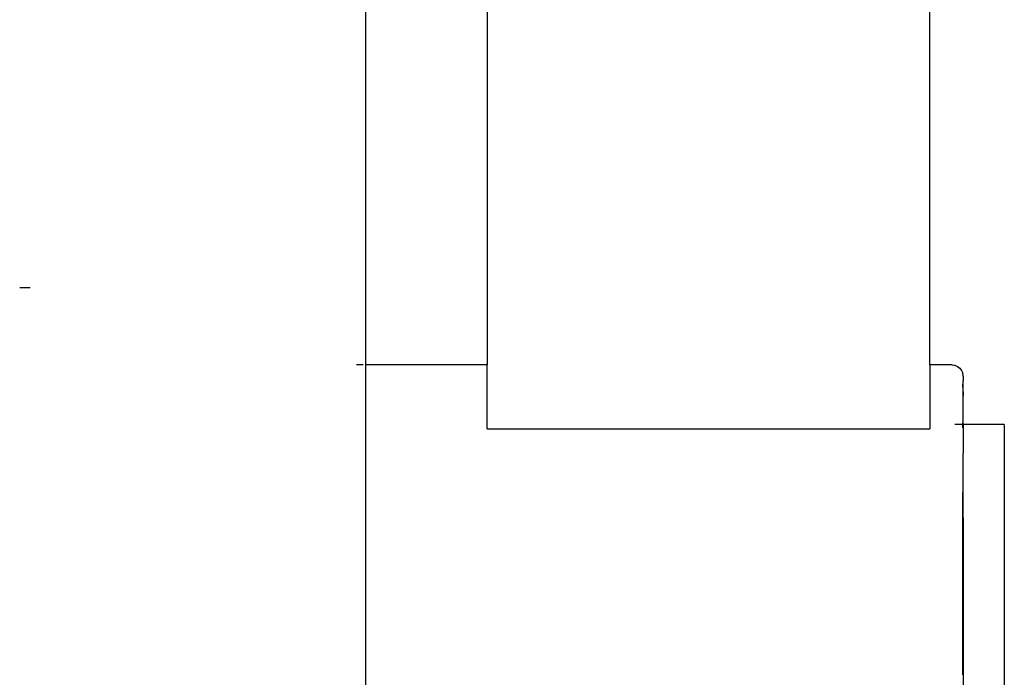
# Model space of a CAD drawing. Units: metres. Extents: x -2.68 to 2.1, y -1.76 to 1.77.
# Drawn here: x 0.38 to 0.47, y 0 to 0.05 of the extents above; entities that cross this region are included whole.
import ezdxf

# ---------------------------------------------------------------- set-up
doc = ezdxf.new("R2010")
doc.units = ezdxf.units.M

msp = doc.modelspace()

# ---------------------------------------------------------------- linework, layer by layer
for p, q in [((0.408867, 0.063406), (0.408867, 0.024036)), ((0.41969, 0.063406), (0.41969, 0.024036)), ((0.45906, 0.024036), (0.45906, 0.063406)), ((0.379019, 0.030886), (0.378095, 0.030886)), ((0.408649, 0.024036), (0.408048, 0.024036)), ((0.41969, 0.024036), (0.408867, 0.024036)), ((0.408867, 0.024036), (0.408867, -0.048837)), ((0.41969, 0.018348), (0.41969, 0.024036)), ((0.461029, 0.024036), (0.45906, 0.024036)), ((0.45906, 0.024036), (0.45906, 0.018348)), ((0.461029, 0.024036), (0.461284, 0.024002)), ((0.461284, 0.024002), (0.461521, 0.023904)), ((0.461521, 0.023904), (0.461725, 0.023747)), ((0.461725, 0.023747), (0.461881, 0.023544)), ((0.461881, 0.023544), (0.46198, 0.023306)), ((0.462013, 0.023051), (0.46198, 0.023306)), ((0.462013, 0.023051), (0.462004, 0.022793)), ((0.462004, 0.022793), (0.462013, 0.022609)), ((0.46198, 0.022073), (0.462013, 0.022609)), ((0.46198, 0.022073), (0.46198, 0.018746)), ((0.46198, 0.022073), (0.462013, 0.021293)), ((0.462013, 0.021293), (0.462013, 0.022609)), ((0.462013, 0.019136), (0.462013, 0.021293)), ((0.46198, 0.018746), (0.461284, 0.018746)), ((0.46198, 0.018746), (0.462013, 0.019136)), ((0.46198, 0.018459), (0.46198, 0.018746)), ((0.462013, 0.018746), (0.46198, 0.018746)), ((0.462013, 0.018746), (0.462013, 0.019136)), ((0.462013, 0.018746), (0.462013, 0.01619)), ((0.465675, 0.018746), (0.462013, 0.018746)), ((0.465675, 0.018746), (0.465675, -0.0462)), ((0.41969, 0.018348), (0.45906, 0.018348)), ((0.462013, 0.008243), (0.462013, 0.01619)), ((0.46198, 0.005216), (0.46198, 0.012709)), ((0.46198, 0.012709), (0.462013, 0.008243)), ((0.46198, 0.005216), (0.462013, 0.008243)), ((0.462013, 0.008243), (0.462013, 0.003436)), ((0.46198, -0.00351), (0.46198, 0.005216)), ((0.46198, 0.005216), (0.462013, 0.003436)), ((0.46198, -0.00351), (0.462013, 0.003436)), ((0.462013, 0.003436), (0.462013, -0.001772)), ((0.46198, -0.00351), (0.462013, -0.001772)), ((0.462013, -0.001772), (0.462013, -0.007254))]:
    msp.add_line(p, q)

doc.saveas('drawing.dxf')
